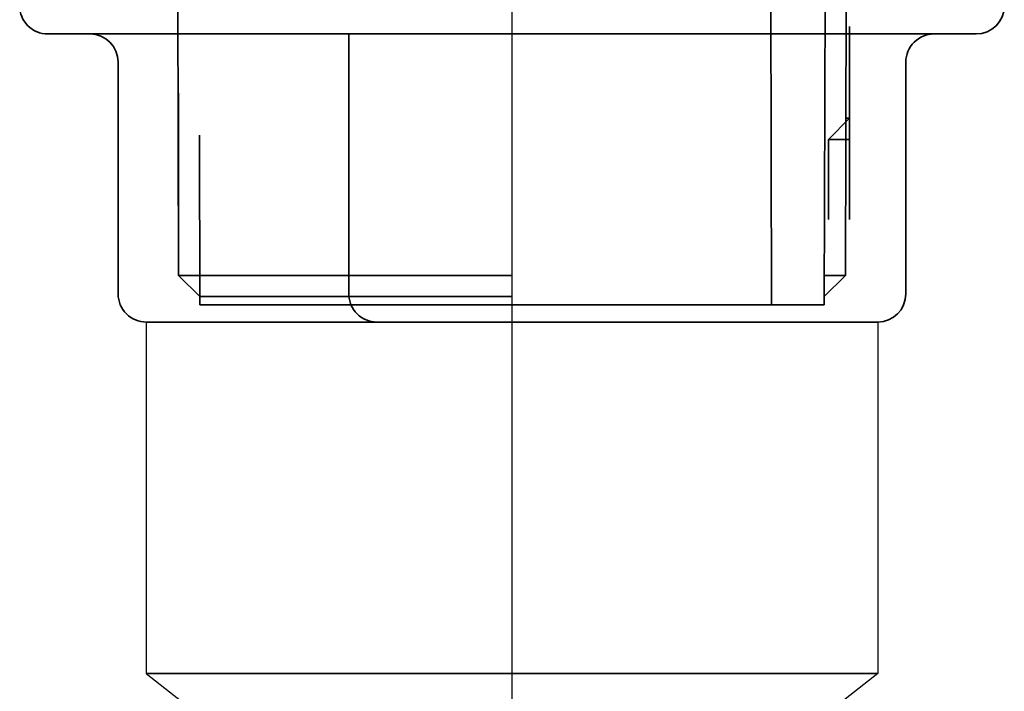
# Model space of a CAD drawing. Extents: x -92200 to 7275, y -62087 to 35614.
# Drawn here: x -90941 to -90871, y -60230 to -60182 of the extents above; entities that cross this region are included whole.
import ezdxf

# ---------------------------------------------------------------- set-up
doc = ezdxf.new("R2010")
doc.units = 0
doc.header["$LTSCALE"] = 80
doc.header["$MEASUREMENT"] = 0
doc.layers.add('1', color=7, linetype='CONTINUOUS')

# ---------------------------------------------------------------- blocks, each defined once
blk = doc.blocks.new('A$C22909')
at = {"layer": '1', "color": 3, "linetype": 'Continuous'}
for p, q in [((35, 172.222), (35, 0)), ((9, 79), (9, 54)), ((61, 79), (61, 54)), ((9, 54), (19.2, 46)), ((61, 54), (50.8, 46))]:
    blk.add_line(p, q, dxfattribs=at)
at = {"layer": '1', "color": 3, "linetype": 'Continuous', "lineweight": 35}
for p, q in [((11.203, 120.42), (11.3, 82.322)), ((58.797, 120.42), (58.7, 82.322)), ((53.35, 117.222), (53.45, 80.222)), ((57.265, 106.322), (57.198, 80.222)), ((2, 99.5), (68, 99.5)), ((23.402, 99.5), (23.402, 81)), ((59, 100.038), (59, 86.3)), ((7, 97.5), (7, 81)), ((63, 97.5), (63, 81)), ((11.293, 95.3), (11.3, 85.322)), ((57.5, 92), (59, 93.5)), ((58.75, 93.5), (59, 93.5)), ((12.789, 92.3), (12.802, 80.222)), ((57.5, 92), (57.5, 86.3)), ((57.5, 92), (59, 92)), ((11.3, 82.322), (12.8, 80.822)), ((11.3, 82.322), (35, 82.322)), ((58.7, 82.322), (57.2, 80.822)), ((58.7, 82.322), (57.2, 82.322)), ((12.8, 80.822), (35, 80.822)), ((12.8, 80.222), (35, 80.222)), ((57.2, 80.222), (35, 80.222)), ((9, 79), (61, 79)), ((9, 54), (61, 54))]:
    blk.add_line(p, q, dxfattribs=at)
for centre, start, end in [((2, 101.5), 179.99999, 270), ((68, 101.5), 270, 0), ((5, 97.5), 0, 90), ((65, 97.5), 90, 180.00001), ((9, 81), 179.99999, 270), ((25.402, 81), 179.99999, 270), ((61, 81), 270, 0)]:
    blk.add_arc(centre, 2, start, end, dxfattribs=at)

msp = doc.modelspace()

# ---------------------------------------------------------------- block references
at = {"layer": '1', "color": 0, "linetype": 'Continuous'}
msp.add_blockref('A$C22909', (-90940.923, -60282.831), dxfattribs=at)

doc.saveas('drawing.dxf')
